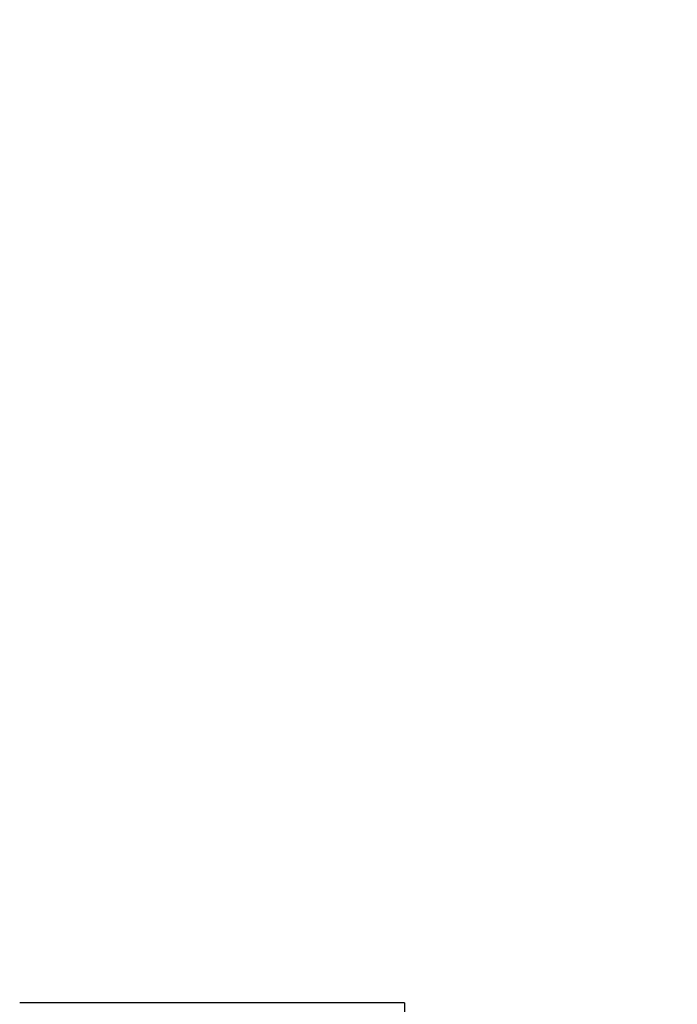
# Model space of a CAD drawing. Units: millimetres. Extents: x 16 to 578, y 16 to 404.
# Drawn here: x 242 to 266, y 93 to 130 of the extents above; entities that cross this region are included whole.
import ezdxf

# ---------------------------------------------------------------- set-up
doc = ezdxf.new("R2010")
doc.units = ezdxf.units.MM
doc.header["$LTSCALE"] = 2
doc.layers.add('Dimension (ISO)', color=7, linetype='Continuous', lineweight=18, true_color=0x00003f)
doc.layers.add('Visible (ISO)', color=7, linetype='Continuous', lineweight=25, true_color=0x00003f)
doc.styles.add('Samuel Heath (ISO)', font='tahoma.ttf')
doc.dimstyles.new('Samuel Heath (ISO)', dxfattribs={"dimscale": 2, "dimtxt": 3, "dimasz": 2.5, "dimexe": 1, "dimexo": 1.5, "dimgap": 0.762, "dimtad": 0, "dimtih": 1, "dimtoh": 1, "dimrnd": 1e-08, "dimzin": 0, "dimdsep": 46, "dimtxsty": 'Samuel Heath (ISO)', "dimcen": 0.09, "dimdle": 10, "dimclrd": 256, "dimclre": 256, "dimclrt": 256, "dimazin": 0, "dimtfac": 1, "dimtmove": 0, "dimatfit": 3, "dimfxl": 1, "dimtolj": 1, "dimtzin": 0, "dimlwd": 15, "dimlwe": 15, "dimarcsym": 0})

# ---------------------------------------------------------------- blocks, each defined once
blk = doc.blocks.new('*D10')
at = {"layer": 'Defpoints', "color": 0, "transparency": 16777216}
for p in [(264.764, 159.566), (232.464, 57.268), (308.784, 57.268)]:
    blk.add_point(p, dxfattribs=at)
at = {"layer": 'Dimension (ISO)', "color": 176, "lineweight": 15, "true_color": 0x000080, "transparency": 16777216}
for p, q in [((267.764, 159.566), (310.784, 159.566)), ((308.784, 154.566), (308.784, 118.39)), ((308.784, 62.268), (308.784, 98.444)), ((235.464, 57.268), (310.784, 57.268))]:
    blk.add_line(p, q, dxfattribs=at)
at = {"layer": 'Dimension (ISO)', "color": 176, "true_color": 0x000080, "transparency": 16777216}
for points in [[(307.951, 154.566), (309.618, 154.566), (308.784, 159.566)], [(307.951, 62.268), (309.618, 62.268), (308.784, 57.268)]]:
    blk.add_solid(points, dxfattribs=at)
at = {"layer": 'Dimension (ISO)', "color": 176, "lineweight": 18, "true_color": 0x000080, "transparency": 16777216, "char_height": 6, "attachment_point": 2, "style": 'Samuel Heath (ISO)'}
for s, insert in [('\\A1; ', (308.784, 115.941)), ('\\A1;[4]', (308.784, 106.893))]:
    blk.add_mtext(s, dxfattribs=dict(at, insert=insert))

msp = doc.modelspace()

# ---------------------------------------------------------------- linework, layer by layer
at = {"layer": 'Visible (ISO)'}
for q in [(241.764, 93.518), (255.864, 61.518)]:
    msp.add_line((255.864, 93.518), q, dxfattribs=at)

# ---------------------------------------------------------------- dimensions: what is measured, and where the dimension line sits
at = {"layer": 'Dimension (ISO)', "color": 176, "lineweight": 18, "true_color": 0x000080}
dim = msp.add_linear_dim(base=(308.784, 57.268), p1=(264.764, 159.566), p2=(232.464, 57.268), angle=270, text=' \\X[4]', dimstyle='Samuel Heath (ISO)', override={"dimgap": 0.762, "dimdec": 2, "dimpost": '\\X', "dimtol": 0, "dimlim": 0, "dimtp": 0, "dimtm": 0, "dimtdec": 2, "dimtofl": 0, "dimatfit": 1, "dimtvp": -0.25}, dxfattribs=at)
dim.commit()
dim.dimension.update_dxf_attribs({"geometry": '*D10', "text_midpoint": (308.784, 108.417), "dimtype": 160})

doc.saveas('drawing.dxf')
